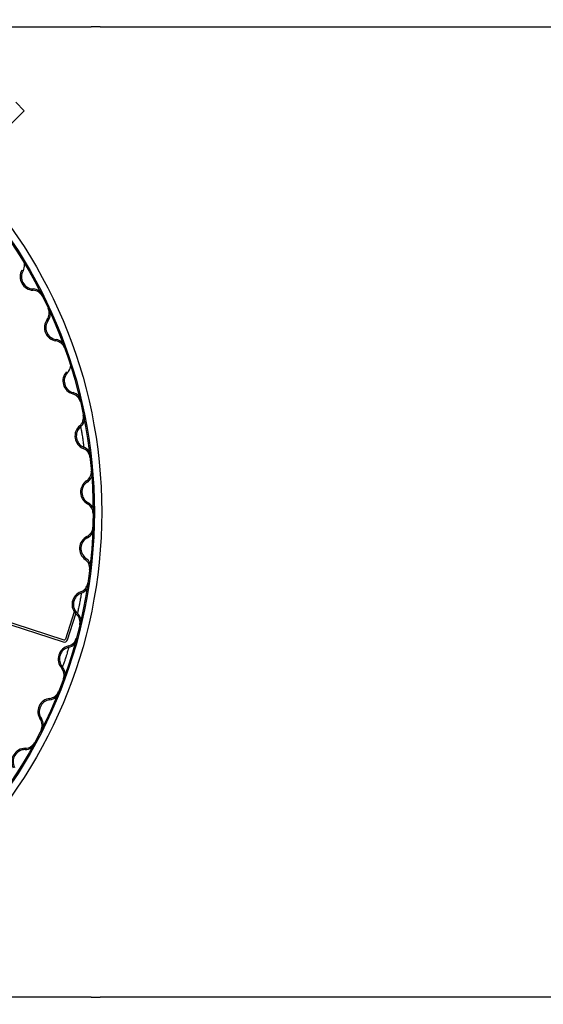
# Model space of a CAD drawing. Units: millimetres. Extents: x 340 to 11480, y 142 to 8157.
# Drawn here: x 2700 to 2916, y 6805 to 7211 of the extents above; entities that cross this region are included whole.
import ezdxf

# ---------------------------------------------------------------- set-up
doc = ezdxf.new("R2010")
doc.units = ezdxf.units.MM
doc.header["$LTSCALE"] = 40
doc.layers.add('Visible Edges(ISO)', color=7, linetype='Continuous', lineweight=25)

msp = doc.modelspace()

# ---------------------------------------------------------------- linework, layer by layer
at = {"layer": 'Visible Edges(ISO)'}
for p, q in [((2565.62, 7207.78), (2729.49, 7207.78)), ((2733.23, 7207.78), (2729.49, 7207.78)), ((2733.23, 7207.78), (3138.7, 7207.78)), ((2698.37, 7176.78), (2701.9, 7173.25)), ((2677.16, 7148.5), (2701.9, 7173.25)), ((2678.33, 6967.09), (2717.95, 6954.21)), ((2678.57, 6967.95), (2718.23, 6955.07)), ((2722.52, 6966.66), (2718.86, 6955.39)), ((2719.71, 6955.11), (2723.19, 6965.82)), ((2729.49, 6807.78), (2565.62, 6807.78)), ((2729.49, 6807.78), (2733.23, 6807.78)), ((3138.7, 6807.78), (2733.23, 6807.78))]:
    msp.add_line(p, q, dxfattribs=at)
for radius in [203, 200, 199.45]:
    msp.add_circle((2530.85, 7007.78), radius, dxfattribs=at)
for centre, radius, start, end in [((2697.06, 7109.75), 5, 330.2635, 31.5279), ((2705.74, 7104.79), 5.55, 150.2635, 267.7666), ((2705.74, 7104.79), 5, 150.2635, 267.7666), ((2705.35, 7094.8), 4.45, 26.5023, 87.7666), ((2705.35, 7094.8), 5, 26.5023, 87.7666), ((2707.77, 7089.77), 4.45, 323.5969, 24.8612), ((2707.77, 7089.77), 5, 323.5969, 24.8612), ((2715.82, 7083.83), 5.55, 143.5969, 261.1), ((2715.82, 7083.83), 5, 143.5969, 261.1), ((2714.28, 7073.95), 4.45, 19.8356, 81.1), ((2714.28, 7073.95), 5, 19.8356, 81.1), ((2716.1, 7068.67), 5, 316.9302, 18.1945), ((2723.4, 7061.84), 5.55, 136.9302, 254.4333), ((2723.4, 7061.84), 5, 136.9302, 254.4333), ((2720.72, 7052.21), 4.45, 13.169, 74.4333), ((2720.72, 7052.21), 5, 13.169, 74.4333), ((2721.91, 7046.75), 4.45, 310.2635, 11.5279), ((2721.91, 7046.75), 5, 310.2635, 11.5279), ((2728.37, 7039.12), 5.55, 130.2635, 247.7666), ((2728.37, 7039.12), 5, 130.2635, 247.7666), ((2724.59, 7029.87), 4.45, 6.5023, 67.7666), ((2724.59, 7029.87), 5, 6.5023, 67.7666), ((2725.14, 7024.31), 4.45, 303.5969, 4.8612), ((2725.14, 7024.31), 5, 303.5969, 4.8612), ((2730.68, 7015.98), 5.55, 123.5969, 241.1), ((2730.68, 7015.98), 5, 123.5969, 241.1), ((2725.84, 7007.23), 4.45, 359.8356, 61.1), ((2725.84, 7007.23), 5, 359.8356, 61.1), ((2725.75, 7001.64), 4.45, 296.9302, 358.1945), ((2725.75, 7001.64), 5, 296.9302, 358.1945), ((2730.28, 6992.73), 5.55, 116.9302, 234.4333), ((2730.28, 6992.73), 5, 116.9302, 234.4333), ((2724.46, 6984.59), 4.45, 353.169, 54.4333), ((2724.46, 6984.59), 5, 353.169, 54.4333), ((2723.72, 6979.06), 4.45, 290.2635, 351.5279), ((2723.72, 6979.06), 5, 290.2635, 351.5279), ((2727.18, 6969.67), 5.55, 110.2635, 227.7666), ((2727.18, 6969.67), 5, 110.2635, 227.7666), ((2720.46, 6962.27), 4.45, 346.5023, 47.7666), ((2720.46, 6962.27), 5, 346.5023, 47.7666), ((2718.38, 6955.54), 1.4, 252, 342), ((2718.38, 6955.54), 0.5, 252, 342), ((2719.08, 6956.86), 4.45, 283.5969, 344.8612), ((2719.08, 6956.86), 5, 283.5969, 344.8612), ((2721.43, 6947.14), 5.55, 103.5969, 221.1), ((2721.43, 6947.14), 5, 103.5969, 221.1), ((2713.89, 6940.57), 4.45, 339.8356, 41.1), ((2713.89, 6940.57), 5, 339.8356, 41.1), ((2713.1, 6925.42), 5.55, 96.9302, 214.4333), ((2711.89, 6935.35), 4.45, 276.9302, 338.1945), ((2711.89, 6935.35), 5, 276.9302, 338.1945), ((2713.1, 6925.42), 5, 96.9302, 214.4333), ((2704.85, 6919.77), 5, 333.169, 34.4333), ((2704.85, 6919.77), 4.45, 333.169, 34.4333), ((2702.31, 6904.82), 5.55, 90.2635, 207.7666), ((2702.26, 6914.82), 4.45, 270.2635, 331.5279), ((2702.26, 6914.82), 5, 270.2635, 331.5279), ((2702.31, 6904.82), 5, 90.2635, 207.7666)]:
    msp.add_arc(centre, radius, start, end, dxfattribs=at)
for points in [[(2711.36, 7087.13), (2711.36, 7087.13), (2711.45, 7086.92), (2711.63, 7086.54)], [(2714.75, 7078.95), (2714.89, 7078.56), (2714.96, 7078.35), (2714.96, 7078.35)], [(2727.76, 6997.67), (2727.76, 6997.67), (2727.76, 6997.44), (2727.74, 6997.03)], [(2727.12, 6988.85), (2727.08, 6988.43), (2727.05, 6988.21), (2727.05, 6988.21)], [(2712.43, 6930.93), (2712.43, 6930.93), (2712.35, 6930.72), (2712.19, 6930.33)], [(2708.81, 6922.86), (2708.62, 6922.48), (2708.52, 6922.29), (2708.52, 6922.29)], [(2702.28, 6910.37), (2702.28, 6910.37), (2702.17, 6910.17), (2701.97, 6909.81)]]:
    msp.add_open_spline(points, degree=3, dxfattribs=at)
for points, knots in [([(2725.14, 7042.94), (2725.14, 7042.94), (2725.24, 7042.46), (2725.49, 7041.18), (2725.59, 7040.6), (2725.77, 7039.56), (2725.84, 7039.15), (2725.95, 7038.45), (2725.99, 7038.18), (2726.1, 7037.47), (2726.16, 7037.05), (2726.3, 7036.04), (2726.36, 7035.51), (2726.46, 7034.72), (2726.48, 7034.5), (2726.48, 7034.5)], [0, 0, 0, 0, 0.689819, 0.689819, 1.092808, 1.092808, 1.344676, 1.344676, 1.51276, 1.51276, 1.781695, 1.781695, 2.211991, 2.211991, 2.689351, 2.689351, 2.689351, 2.689351]), ([(2725.45, 6974.37), (2725.45, 6974.37), (2725.38, 6973.88), (2725.17, 6972.6), (2725.07, 6972.01), (2724.88, 6970.98), (2724.81, 6970.56), (2724.67, 6969.87), (2724.62, 6969.6), (2724.48, 6968.9), (2724.39, 6968.48), (2724.17, 6967.49), (2724.05, 6966.96), (2723.87, 6966.19), (2723.82, 6965.97), (2723.82, 6965.97)], [0, 0, 0, 0, 0.690047, 0.690047, 1.092933, 1.092933, 1.344738, 1.344738, 1.51283, 1.51283, 1.781777, 1.781777, 2.212093, 2.212093, 2.689475, 2.689475, 2.689475, 2.689475]), ([(2720.25, 6952), (2720.25, 6952), (2720.13, 6951.53), (2719.77, 6950.28), (2719.6, 6949.7), (2719.3, 6948.7), (2719.17, 6948.3), (2718.96, 6947.63), (2718.87, 6947.36), (2718.65, 6946.68), (2718.51, 6946.27), (2718.19, 6945.31), (2718.01, 6944.81), (2717.74, 6944.06), (2717.66, 6943.85), (2717.66, 6943.85)], [0, 0, 0, 0, 0.690092, 0.690092, 1.09296, 1.09296, 1.344753, 1.344753, 1.512848, 1.512848, 1.781798, 1.781798, 2.212119, 2.212119, 2.689507, 2.689507, 2.689507, 2.689507])]:
    msp.add_open_spline(points, degree=3, knots=knots, dxfattribs=at)

doc.saveas('drawing.dxf')
